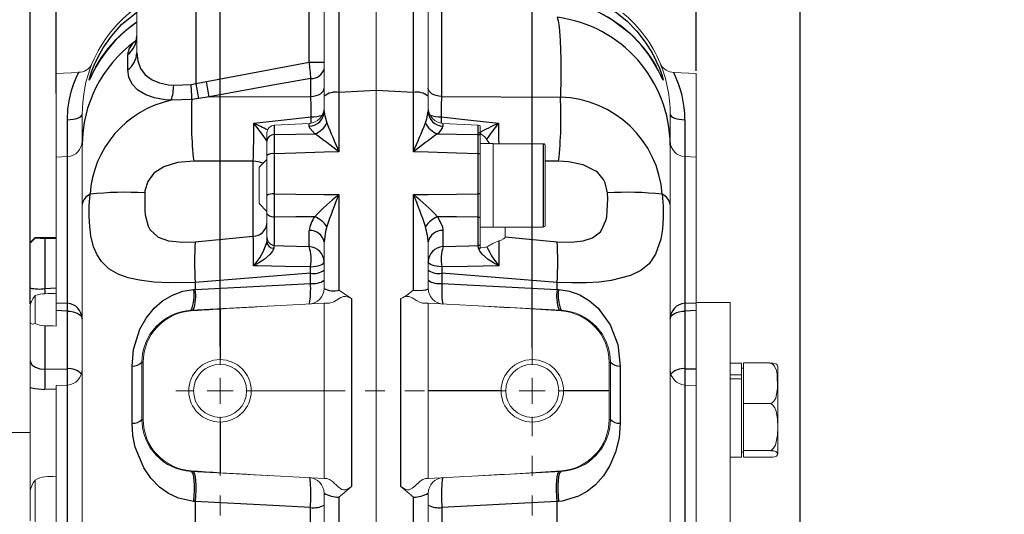
# Model space of a CAD drawing. Units: millimetres. Extents: x 0 to 1791, y 0 to 1260.
# Drawn here: x 895 to 1084, y 629 to 724 of the extents above; entities that cross this region are included whole.
import ezdxf

# ---------------------------------------------------------------- set-up
doc = ezdxf.new("R2010")
doc.units = ezdxf.units.MM
doc.header["$LTSCALE"] = 3
doc.linetypes.add('SLD-Combinazione-di-due-tratteggi', pattern=[12.7, 6.35, -1.27, 1.27, -1.27, 1.27, -1.27])
doc.linetypes.add('SLD-Solido', pattern=[0])
doc.layers.add('BORDI-TANGENTI', color=3, linetype='SLD-Solido')
doc.layers.add('QUOTE', color=5, linetype='SLD-Solido')
doc.styles.add('SLDTEXTSTYLE0', font='TXT', dxfattribs={"width": 0.75})
doc.dimstyles.new('SLDDIMSTYLE0', dxfattribs={"dimtxt": 16.8, "dimasz": 7.5, "dimexe": 0, "dimexo": 0.0625, "dimgap": 4.2, "dimtad": 1, "dimtoh": 1, "dimrnd": 1e-09, "dimzin": 12, "dimdsep": 46, "dimtxsty": 'SLDTEXTSTYLE0', "dimsah": 1, "dimcen": 0.09, "dimadec": 0, "dimazin": 0, "dimtfac": 1, "dimtofl": 0, "dimtmove": 0, "dimatfit": 3, "dimfxl": 0, "dimfrac": 2, "dimtolj": 1, "dimtzin": 12, "dimarcsym": 0})
doc.dimstyles.new('SLDDIMSTYLE1', dxfattribs={"dimtxt": 16.8, "dimasz": 7.5, "dimexe": 0, "dimexo": 0.0625, "dimgap": 4.2, "dimtad": 1, "dimtoh": 1, "dimrnd": 1e-09, "dimzin": 12, "dimdsep": 46, "dimtxsty": 'SLDTEXTSTYLE0', "dimsah": 1, "dimcen": 0.09, "dimadec": 0, "dimazin": 0, "dimtfac": 1, "dimtofl": 0, "dimtmove": 0, "dimatfit": 3, "dimfxl": 0, "dimfrac": 2, "dimtolj": 1, "dimtzin": 12, "dimarcsym": 0})

# ---------------------------------------------------------------- blocks, each defined once
blk = doc.blocks.new('*D33')
at = {"layer": 'QUOTE'}
for p, q in [((897.1, 681.14), (897.1, 997.78)), ((993.6, 660.51), (993.6, 997.78)), ((897.1, 994.78), (993.6, 994.78))]:
    blk.add_line(p, q, dxfattribs=at)
for points in [[(897.1, 994.78), (904.6, 993.85), (904.6, 995.71)], [(993.6, 994.78), (986.1, 995.71), (986.1, 993.85)]]:
    blk.add_solid(points, dxfattribs=at)
at = {"layer": 'QUOTE', "insert": (917.5, 1016.43), "char_height": 16.8, "attachment_point": 1, "style": 'SLDTEXTSTYLE0'}
blk.add_mtext('96,50', dxfattribs=at)
blk = doc.blocks.new('*D34')
at = {"layer": 'QUOTE'}
for p, q in [((897.1, 681.91), (897.1, 1033.78)), ((1025.1, 713.89), (1025.1, 1033.78)), ((897.1, 1030.78), (1025.1, 1030.78))]:
    blk.add_line(p, q, dxfattribs=at)
for points in [[(897.1, 1030.78), (904.6, 1029.85), (904.6, 1031.71)], [(1025.1, 1030.78), (1017.6, 1031.71), (1017.6, 1029.85)]]:
    blk.add_solid(points, dxfattribs=at)
at = {"layer": 'QUOTE', "insert": (944.98, 1052.43), "char_height": 16.8, "attachment_point": 1, "style": 'SLDTEXTSTYLE0'}
blk.add_mtext('128', dxfattribs=at)
blk = doc.blocks.new('*D35')
at = {"layer": 'QUOTE'}
for p, q in [((933.6, 660.83), (933.6, 961.78)), ((993.6, 661.83), (993.6, 961.78)), ((933.6, 958.78), (993.6, 958.78))]:
    blk.add_line(p, q, dxfattribs=at)
for points in [[(933.6, 958.78), (941.1, 957.85), (941.1, 959.71)], [(993.6, 958.78), (986.1, 959.71), (986.1, 957.85)]]:
    blk.add_solid(points, dxfattribs=at)
at = {"layer": 'QUOTE', "insert": (950.99, 980.43), "char_height": 16.8, "attachment_point": 1, "style": 'SLDTEXTSTYLE0'}
blk.add_mtext('60', dxfattribs=at)
blk = doc.blocks.new('*D36')
at = {"layer": 'QUOTE'}
for p, q in [((897.1, 681.14), (897.1, 961.78)), ((933.6, 662.03), (933.6, 961.78)), ((897.1, 958.78), (831.72, 958.78)), ((897.1, 958.78), (933.6, 958.78))]:
    blk.add_line(p, q, dxfattribs=at)
for points in [[(897.1, 958.78), (904.6, 957.85), (904.6, 959.71)], [(933.6, 958.78), (926.1, 959.71), (926.1, 957.85)]]:
    blk.add_solid(points, dxfattribs=at)
at = {"layer": 'QUOTE', "insert": (836.48, 980.43), "char_height": 16.8, "attachment_point": 1, "style": 'SLDTEXTSTYLE0'}
blk.add_mtext('36,50', dxfattribs=at)
blk = doc.blocks.new('*D37')
at = {"layer": 'QUOTE'}
for p, q in [((897.1, 681.39), (897.1, 796.17)), ((902.1, 709.48), (902.1, 796.17)), ((897.1, 793.17), (853.44, 793.17)), ((897.1, 793.17), (902.1, 793.17)), ((902.1, 793.17), (909.6, 793.17))]:
    blk.add_line(p, q, dxfattribs=at)
for points in [[(897.1, 793.17), (889.6, 794.1), (889.6, 792.24)], [(902.1, 793.17), (909.6, 792.24), (909.6, 794.1)]]:
    blk.add_solid(points, dxfattribs=at)
at = {"layer": 'QUOTE', "insert": (858.2, 814.83), "char_height": 16.8, "attachment_point": 1, "style": 'SLDTEXTSTYLE0'}
blk.add_mtext('5', dxfattribs=at)
blk = doc.blocks.new('*D38')
at = {"layer": 'QUOTE'}
for p, q in [((892.1, 800.67), (892.1, 833.52)), ((897.1, 681.39), (897.1, 833.52)), ((892.1, 830.52), (853.44, 830.52)), ((892.1, 830.52), (897.1, 830.52)), ((897.1, 830.52), (904.6, 830.52)), ((892.1, 642.67), (892.1, 785.67))]:
    blk.add_line(p, q, dxfattribs=at)
for points in [[(892.1, 830.52), (884.6, 831.45), (884.6, 829.59)], [(897.1, 830.52), (904.6, 829.59), (904.6, 831.45)]]:
    blk.add_solid(points, dxfattribs=at)
at = {"layer": 'QUOTE', "insert": (858.2, 852.18), "char_height": 16.8, "attachment_point": 1, "style": 'SLDTEXTSTYLE0'}
blk.add_mtext('5', dxfattribs=at)
blk = doc.blocks.new('*D40')
at = {"layer": 'QUOTE'}
for p, q in [((716.6, 681.78), (590.43, 681.78)), ((593.43, 476.78), (593.43, 681.78)), ((769.6, 681.78), (746.6, 681.78)), ((859.6, 681.78), (799.6, 681.78)), ((741.55, 476.78), (590.43, 476.78)), ((895.6, 476.78), (771.55, 476.78))]:
    blk.add_line(p, q, dxfattribs=at)
for points in [[(593.43, 681.78), (592.5, 674.28), (594.36, 674.28)], [(593.43, 476.78), (594.36, 484.28), (592.5, 484.28)]]:
    blk.add_solid(points, dxfattribs=at)
at = {"layer": 'QUOTE', "char_height": 16.8, "attachment_point": 1, "rotation": 90, "style": 'SLDTEXTSTYLE0'}
for s, insert in [('205', (571.77, 575.07)), ('%%c', (571.77, 549.75))]:
    blk.add_mtext(s, dxfattribs=dict(at, insert=insert))
blk = doc.blocks.new('*D49')
at = {"layer": 'QUOTE'}
for p, q in [((779.6, 582.28), (779.6, 1033.78)), ((897.1, 669.02), (897.1, 1033.78)), ((779.6, 1030.78), (897.1, 1030.78))]:
    blk.add_line(p, q, dxfattribs=at)
for points in [[(779.6, 1030.78), (787.1, 1029.85), (787.1, 1031.71)], [(897.1, 1030.78), (889.6, 1031.71), (889.6, 1029.85)]]:
    blk.add_solid(points, dxfattribs=at)
at = {"layer": 'QUOTE', "insert": (807.83, 1052.43), "char_height": 16.8, "attachment_point": 1, "style": 'SLDTEXTSTYLE0'}
blk.add_mtext('117,50', dxfattribs=at)
blk = doc.blocks.new('*D50')
at = {"layer": 'QUOTE'}
for p, q in [((1025.1, 713.84), (1025.1, 1033.78)), ((1045.1, 491.8), (1045.1, 1033.78)), ((1025.1, 1030.78), (1045.1, 1030.78)), ((1045.1, 1030.78), (1084.31, 1030.78))]:
    blk.add_line(p, q, dxfattribs=at)
for points in [[(1025.1, 1030.78), (1032.6, 1029.85), (1032.6, 1031.71)], [(1045.1, 1030.78), (1037.6, 1031.71), (1037.6, 1029.85)]]:
    blk.add_solid(points, dxfattribs=at)
at = {"layer": 'QUOTE', "insert": (1054.72, 1052.43), "char_height": 16.8, "attachment_point": 1, "style": 'SLDTEXTSTYLE0'}
blk.add_mtext('20', dxfattribs=at)
blk = doc.blocks.new('SW_CENTERMARKSYMBOL_19')
at = {"color": 0, "linetype": 'SLD-Combinazione-di-due-tratteggi', "lineweight": 0}
for p, q in [((0, 5), (0, 8.94)), ((60, 5), (60, 8.58)), ((0, 0), (0, 2.5)), ((60, 0), (60, 2.5)), ((-5, 0), (-8.5, 0)), ((0, 0), (-2.5, 0)), ((0, 0), (0, -2.5)), ((0, 0), (2.5, 0)), ((5, 0), (55, 0)), ((60, 0), (57.5, 0)), ((60, 0), (60, -2.5)), ((60, 0), (62.5, 0)), ((65, 0), (68.5, 0)), ((0, -313.5), (0, -5)), ((60, -313.5), (60, -5))]:
    blk.add_line(p, q, dxfattribs=at)

msp = doc.modelspace()

# ---------------------------------------------------------------- linework, layer by layer
at = {"color": 7, "linetype": 'SLD-Solido', "lineweight": 15}
for p, q in [((963.598, 710.008), (963.598, 739.965)), ((973.598, 736.66), (973.598, 708.937)), ((953.598, 708.937), (953.598, 730.223)), ((917.598, 717.298), (917.598, 727.931)), ((906.426, 713.504), (902.098, 713.277)), ((1025.098, 713.277), (1020.77, 713.504)), ((902.098, 713.277), (902.098, 697.2)), ((1025.098, 713.277), (1025.098, 697.2)), ((963.598, 710.008), (963.598, 275.996)), ((953.598, 706.019), (953.598, 708.937)), ((973.598, 708.937), (973.598, 706.019)), ((907.098, 699.499), (907.098, 705.491)), ((1020.098, 705.491), (1020.098, 699.499)), ((950.755, 703.705), (944.02, 703.352)), ((983.177, 703.352), (976.441, 703.705)), ((983.598, 701.485), (983.598, 703.268)), ((942.598, 700.29), (942.598, 701.854)), ((942.598, 697.518), (942.598, 700.29)), ((983.598, 697.84), (983.598, 701.485)), ((907.098, 699.499), (907.098, 688.117)), ((986.098, 699.827), (983.598, 699.827)), ((986.098, 683.727), (986.098, 699.827)), ((995.698, 699.777), (986.098, 699.777)), ((996.098, 699.377), (996.098, 684.177)), ((1020.098, 688.117), (1020.098, 699.499)), ((904.255, 697.313), (902.098, 697.2)), ((902.098, 697.2), (902.098, 669.22)), ((942.598, 696.777), (941.098, 695.277)), ((942.598, 689.82), (942.598, 697.518)), ((983.598, 690.13), (983.598, 697.84)), ((1025.098, 697.2), (1022.941, 697.313)), ((1025.098, 697.2), (1025.098, 669.22)), ((941.098, 695.277), (941.098, 688.277)), ((942.598, 686.466), (942.598, 689.82)), ((983.598, 685.721), (983.598, 690.13)), ((907.098, 591.51), (907.098, 688.117)), ((941.098, 688.277), (942.598, 686.777)), ((1020.098, 688.117), (1020.098, 591.51)), ((942.598, 681.747), (942.598, 686.466)), ((983.598, 680.34), (983.598, 685.721)), ((983.598, 683.727), (986.098, 683.727)), ((986.098, 683.777), (995.698, 683.777)), ((988.396, 681.887), (988.396, 683.777)), ((898.098, 681.777), (897.098, 680.777)), ((898.098, 681.636), (898.098, 681.777)), ((902.098, 681.777), (898.098, 681.777)), ((942.598, 680.898), (942.598, 681.747)), ((897.098, 680.728), (897.098, 680.777)), ((897.098, 672.071), (897.098, 680.728)), ((953.598, 671.959), (953.598, 680.902)), ((973.598, 680.902), (973.598, 671.959)), ((983.598, 679.784), (983.598, 680.34)), ((983.598, 679.784), (983.7, 679.787)), ((897.098, 672.071), (897.098, 668.922)), ((898.098, 665.228), (898.098, 670.617)), ((897.098, 665.56), (897.098, 668.713)), ((902.098, 667.726), (902.098, 669.22)), ((928.075, 667.774), (943.979, 668.608)), ((953.598, 669.112), (943.979, 668.608)), ((953.598, 635.443), (953.598, 669.112)), ((973.598, 652.277), (973.598, 669.112)), ((973.598, 669.112), (983.217, 668.608)), ((983.217, 668.608), (999.121, 667.774)), ((1031.598, 669.277), (1025.098, 669.277)), ((1025.098, 667.726), (1025.098, 669.22)), ((1031.598, 669.277), (1031.598, 498.277)), ((902.098, 667.726), (902.098, 664.748)), ((1025.098, 656.511), (1025.098, 667.726)), ((897.098, 658.062), (897.098, 665.56)), ((897.098, 660.907), (897.098, 660.509)), ((897.098, 658.062), (897.098, 652.917)), ((918.598, 646.767), (918.598, 657.788)), ((918.84, 646.767), (918.84, 657.788)), ((1008.356, 657.788), (1008.356, 652.277)), ((1008.598, 657.788), (1008.598, 646.767)), ((1033.798, 657.618), (1031.598, 657.618)), ((1033.798, 655.345), (1033.798, 657.618)), ((1034.198, 656.668), (1033.798, 656.668)), ((1034.198, 657.638), (1034.198, 649.853)), ((1034.198, 657.638), (1039.131, 657.638)), ((1040.798, 640.42), (1040.798, 656.717)), ((1025.098, 656.511), (1025.098, 653.277)), ((1025.098, 653.277), (1025.098, 656.511)), ((1033.798, 655.345), (1031.598, 655.345)), ((1033.798, 655.345), (1033.798, 654.672)), ((897.098, 632.801), (897.098, 652.917)), ((904.255, 653.39), (902.098, 653.277)), ((902.098, 653.277), (902.098, 625.277)), ((1025.098, 653.277), (1022.941, 653.39)), ((1025.098, 653.277), (1025.098, 625.277)), ((1031.598, 654.567), (1033.798, 654.567)), ((1033.798, 639.518), (1033.798, 654.567)), ((973.598, 635.443), (973.598, 652.277)), ((1008.356, 652.277), (1008.356, 646.767)), ((1034.198, 649.853), (1034.198, 640.784)), ((1034.198, 649.853), (1039.131, 649.853)), ((897.098, 644.277), (893.098, 644.277)), ((1033.798, 640.468), (1034.198, 640.468)), ((1034.198, 640.784), (1039.131, 640.784)), ((1034.198, 639.499), (1034.198, 640.784)), ((1031.598, 639.518), (1033.798, 639.518)), ((1034.198, 639.499), (1039.131, 639.499)), ((943.979, 635.947), (928.075, 636.781)), ((943.979, 635.947), (953.598, 635.443)), ((983.217, 635.947), (973.598, 635.443)), ((999.121, 636.781), (983.217, 635.947)), ((898.098, 625.789), (898.098, 635.124)), ((897.098, 627.272), (897.098, 632.734)), ((953.598, 624.687), (953.598, 632.596)), ((973.598, 632.596), (973.598, 624.687))]:
    msp.add_line(p, q, dxfattribs=at)
at = {"color": 7, "linetype": 'SLD-Solido', "lineweight": 15, "flags": 128}
for points in [[(917.593, 720.535), (917.545, 719.971), (917.441, 719.601), (917.381, 719.468), (917.385, 719.475)], [(909.04, 715.299), (909.051, 715.325), (908.92, 715.002), (908.636, 714.248), (908.234, 713.042), (907.837, 711.603), (907.463, 709.795), (907.203, 707.8), (907.098, 705.491)], [(984.818, 700.697), (984.503, 701.144), (983.779, 701.656)], [(984.818, 700.697), (984.828, 700.675), (985.36, 699.827)], [(898.098, 681.636), (897.578, 681.145), (897.237, 680.835), (897.099, 680.727), (897.098, 680.728)], [(987.192, 681.146), (987.589, 681.272), (988.061, 681.482), (988.305, 681.672), (988.391, 681.835), (988.396, 681.887)], [(983.7, 679.787), (984.348, 679.831), (984.843, 679.955)], [(958.86, 670.019), (958.255, 670.281), (957.704, 670.434), (957.291, 670.417), (956.807, 670.229), (955.45, 669.405), (954.662, 669.167)], [(956.441, 671.662), (956.449, 671.654), (958.86, 670.019)], [(972.534, 669.167), (972.061, 669.27), (971.319, 669.654), (970.517, 670.157), (969.967, 670.402), (969.556, 670.44), (969.072, 670.33), (968.336, 670.019)], [(953.598, 669.112), (953.891, 669.127), (954.662, 669.167)], [(972.534, 669.167), (972.832, 669.152), (973.477, 669.118), (973.598, 669.112)], [(898.098, 665.228), (897.578, 665.107), (897.237, 665.202), (897.099, 665.532), (897.098, 665.56)], [(1039.131, 649.853), (1039.422, 649.894), (1039.682, 650.004), (1040.018, 650.276), (1040.386, 650.86), (1040.736, 652.723), (1040.68, 655.436), (1040.537, 656.197), (1040.156, 657.043), (1039.901, 657.329), (1039.555, 657.55), (1039.269, 657.629), (1039.131, 657.638)], [(1040.697, 657.142), (1040.68, 657.274), (1040.537, 657.4), (1040.156, 657.54), (1039.901, 657.587), (1039.555, 657.623), (1039.269, 657.636), (1039.131, 657.638)], [(1039.131, 640.784), (1039.389, 640.821), (1039.646, 640.937), (1039.978, 641.228), (1040.344, 641.85), (1040.713, 643.726), (1040.761, 645.319), (1040.727, 646.872), (1040.478, 648.399), (1040.223, 649.044), (1039.78, 649.605), (1039.499, 649.777), (1039.169, 649.853), (1039.131, 649.853)], [(1039.131, 640.784), (1039.422, 640.777), (1039.682, 640.759), (1040.018, 640.714), (1040.386, 640.618), (1040.736, 640.31), (1040.68, 639.862), (1040.537, 639.737), (1040.156, 639.597), (1039.901, 639.55), (1039.555, 639.513), (1039.269, 639.501), (1039.131, 639.499)], [(954.133, 635.415), (953.704, 635.438), (953.598, 635.443)], [(954.133, 635.415), (954.623, 635.249), (955.218, 634.833), (956.288, 633.855), (957.013, 633.321), (957.339, 633.221), (957.68, 633.237), (958.196, 633.458), (958.86, 633.904)], [(958.86, 633.904), (957.114, 632.441), (956.449, 631.843), (956.441, 631.836)], [(968.336, 633.904), (969.191, 633.356), (969.608, 633.221), (969.958, 633.24), (970.537, 633.543), (971.024, 633.961), (972.039, 634.882), (972.595, 635.261), (973.063, 635.415)], [(970.755, 631.836), (970.747, 631.843), (968.336, 633.904)], [(973.598, 635.443), (973.314, 635.428), (973.063, 635.415)]]:
    msp.add_lwpolyline(points, dxfattribs=at)
at = {"color": 7, "linetype": 'SLD-Solido', "lineweight": 15}
for centre, radius in [((933.598, 652.277), 6), ((933.598, 652.277), 5.1), ((993.598, 652.277), 6), ((993.598, 652.277), 5.1)]:
    msp.add_circle(centre, radius, dxfattribs=at)
for centre, radius, start, end in [((995.092, 702.026), 25.686, 29.36581, 82.59428), ((932.098, 705.639), 25, 125.45054, 157.27172), ((995.098, 705.639), 25, 22.73599, 50.4697), ((931.816, 702.18), 25.367, 124.09018, 151.09134), ((994.181, 705.455), 25.917, 0.07862, 22.32201), ((906.467, 716.246), 2.714, 269.16779, 332.49728), ((1020.821, 716.387), 2.866, 209.17514, 269.07815), ((950.598, 706.701), 3, 273, 0), ((976.598, 706.701), 3, 180, 267), ((944.098, 701.854), 1.5, 93, 180), ((983.098, 701.854), 1.5, 70.52878, 87), ((904.098, 700.309), 3, 273, 0), ((1023.098, 700.309), 3, 180, 267), ((995.698, 699.377), 0.4, 0, 90), ((995.698, 684.177), 0.4, 270, 0), ((900.016, 724.509), 42.916, 267.43794, 269.89929), ((995.924, 661.01), 21.948, 113.44465, 120.32507), ((950.598, 671.959), 3, 273, 0), ((976.598, 671.959), 3, 180, 267), ((901.173, 667.787), 4.179, 137.37871, 167.19608), ((899.921, 665.943), 5.017, 89.76874, 111.30567), ((963.366, 679.938), 11.095, 296.61578, 311.75938), ((928.598, 657.788), 10, 93, 180), ((928.714, 657.803), 9.874, 93.92894, 180.08956), ((998.598, 657.788), 10, 0, 87), ((998.478, 657.799), 9.878, 359.93572, 86.04579), ((900.006, 669.38), 4.569, 245.31777, 269.18325), ((933.598, 652.277), 6, 90, 270), ((933.598, 652.277), 6, 270, 90), ((993.598, 652.277), 6, 0, 180), ((1039.131, 656.717), 1.667, 0, 15.1282), ((904.098, 656.386), 3, 273, 0), ((1023.098, 656.386), 3, 180, 267), ((993.598, 652.277), 6, 180, 0), ((928.598, 646.767), 10, 180, 267), ((928.719, 646.756), 9.878, 179.93575, 266.04576), ((998.598, 646.767), 10, 273, 0), ((998.482, 646.752), 9.874, 273.92906, 0.08944), ((1039.131, 640.42), 1.667, 344.92486, 0), ((900.032, 632.51), 3.251, 91.6065, 126.50546), ((901.189, 632.426), 4.103, 138.89037, 175.70136), ((950.598, 632.596), 3, 0, 87), ((976.598, 632.596), 3, 93, 180)]:
    msp.add_arc(centre, radius, start, end, dxfattribs=at)
for centre, major_axis, ratio, start_param, end_param in [((782.611, 579.277), (1955.817, 0), 0.0524078, 1.5096652, 1.5107701), ((782.611, 579.277), (1955.815, 51.356), 0.0453553, 1.5084743, 1.5095792), ((944.136, 665.612), (57.322, 3.004), 0.0522644, 1.7529474, 1.852734), ((944.136, 665.612), (57.322, 3.004), 0.0522644, 1.5707963, 1.7529474), ((983.06, 665.612), (57.322, -3.004), 0.0522644, 1.2888587, 1.5707963), ((782.611, 579.277), (1955.815, -51.356), 0.0453553, 1.5108561, 1.511961), ((782.611, 579.277), (1955.815, 88.828), 0.02615, 1.5084775, 1.5095824), ((944.136, 638.943), (-57.322, 3.004), 0.0522644, 1.2888587, 1.3886452), ((944.136, 638.943), (-57.322, 3.004), 0.0522644, 1.3886452, 1.5707963), ((983.06, 638.943), (-57.322, -3.004), 0.0522644, 1.5707963, 1.852734)]:
    msp.add_ellipse(centre, major_axis=major_axis, ratio=ratio, start_param=start_param, end_param=end_param, dxfattribs=at)
at = {"layer": 'BORDI-TANGENTI'}
for p, q in [((950.755, 715.502), (950.755, 729.519)), ((928.97, 728.377), (928.97, 711.349)), ((917.133, 719.382), (917.598, 719.844)), ((915.848, 714.013), (915.848, 716.924)), ((930.973, 711.743), (950.755, 715.502)), ((950.755, 715.502), (953.598, 715.502)), ((928.97, 711.349), (930.973, 711.743)), ((951.057, 708.862), (951.067, 712.358)), ((924.701, 711.032), (928.035, 711.155)), ((928.035, 711.155), (928.97, 711.349)), ((956.441, 709.659), (956.441, 698.26)), ((970.755, 698.26), (970.755, 709.659)), ((928.174, 708.32), (924.233, 708.154)), ((929.494, 708.479), (928.174, 708.32)), ((931.489, 708.791), (929.494, 708.479)), ((931.489, 708.791), (951.057, 708.862)), ((976.14, 708.862), (998.996, 708.737)), ((904.255, 697.313), (904.255, 704.403)), ((1022.941, 704.403), (1022.941, 697.313)), ((944.02, 703.352), (944.02, 701.555)), ((950.755, 703.16), (950.755, 703.705)), ((976.441, 703.705), (976.441, 703.16)), ((983.177, 701.555), (983.177, 703.352)), ((995.698, 699.777), (995.698, 683.777)), ((904.255, 669.11), (904.255, 697.313)), ((939.99, 696.427), (928.53, 696.445)), ((939.99, 681.999), (939.99, 696.427)), ((944.02, 697.859), (944.02, 690.149)), ((983.177, 690.149), (983.177, 697.859)), ((998.666, 696.445), (996.098, 696.442)), ((1022.941, 697.313), (1022.941, 669.11)), ((956.441, 690.038), (956.441, 671.662)), ((970.755, 671.662), (970.755, 690.038)), ((944.02, 685.677), (944.02, 680.256)), ((983.177, 680.256), (983.177, 685.677)), ((950.755, 680.012), (950.755, 683.085)), ((976.441, 683.085), (976.441, 680.012)), ((899.941, 681.593), (899.941, 671.972)), ((928.835, 680.961), (939.99, 681.999)), ((988.396, 681.887), (998.361, 680.961)), ((950.99, 674.882), (951.004, 676.154)), ((976.192, 676.154), (976.206, 674.882)), ((950.99, 674.882), (928.835, 673.119)), ((950.99, 672.94), (950.99, 674.882)), ((976.206, 674.882), (976.206, 672.94)), ((998.361, 673.119), (976.206, 674.882)), ((899.941, 671.972), (902.098, 672.075)), ((928.527, 671.765), (928.835, 671.782)), ((928.835, 673.119), (928.835, 671.782)), ((998.361, 671.782), (998.361, 673.119)), ((998.361, 671.782), (998.669, 671.765)), ((958.86, 670.019), (958.86, 633.904)), ((968.336, 633.904), (968.336, 670.019)), ((902.098, 669.22), (904.255, 669.11)), ((933.598, 668.014), (933.598, 658.277)), ((1022.941, 669.11), (1025.098, 669.22)), ((904.255, 667.616), (902.098, 667.726)), ((904.255, 656.543), (904.255, 667.616)), ((1025.098, 667.726), (1022.941, 667.616)), ((1022.941, 667.616), (1022.941, 656.543)), ((899.941, 664.811), (899.941, 656.479)), ((916.681, 646.08), (916.681, 657.052)), ((918.598, 657.788), (918.84, 657.788)), ((1008.356, 657.788), (1008.598, 657.788)), ((1010.515, 657.052), (1010.515, 646.08)), ((899.941, 656.479), (904.255, 656.543)), ((1022.941, 656.543), (1025.098, 656.511)), ((904.255, 625.164), (904.255, 653.39)), ((1022.941, 653.39), (1022.941, 625.164)), ((902.098, 652.58), (899.941, 652.546)), ((987.598, 652.277), (973.598, 652.277)), ((1008.356, 652.277), (999.598, 652.277)), ((918.598, 646.767), (918.84, 646.767)), ((933.598, 646.277), (933.598, 636.541)), ((1008.356, 646.767), (1008.598, 646.767)), ((928.835, 630.993), (928.527, 631.014)), ((928.835, 630.993), (928.835, 626.528)), ((956.441, 631.836), (956.441, 616.653)), ((970.755, 616.653), (970.755, 631.836)), ((998.669, 631.014), (998.361, 630.993)), ((998.361, 626.908), (998.361, 630.993)), ((950.99, 625.797), (950.99, 629.841)), ((976.206, 629.841), (976.206, 626.204))]:
    msp.add_line(p, q, dxfattribs=at)
at = {"layer": 'BORDI-TANGENTI', "flags": 128}
for points in [[(956.441, 739.629), (956.424, 738.011), (956.414, 735.389), (956.409, 731.772), (956.409, 727.245), (956.415, 721.95), (956.423, 717.104), (956.435, 711.93), (956.441, 709.659)], [(970.755, 709.659), (970.772, 716.522), (970.782, 722.391), (970.787, 727.632), (970.787, 732.087), (970.781, 735.638), (970.773, 737.805), (970.761, 739.246), (970.755, 739.629)], [(976.206, 726.746), (976.167, 725.379), (976.14, 722.94), (976.125, 719.479), (976.124, 715.108), (976.134, 710.518), (976.14, 708.862)], [(1003.703, 728.329), (1004.871, 727.861), (1007.321, 726.64), (1009.593, 725.175), (1011.767, 723.397), (1013.667, 721.453), (1015.32, 719.341), (1016.639, 717.244), (1017.434, 715.701), (1018.033, 714.321), (1018.441, 713.21), (1018.685, 712.418), (1018.775, 712.02), (1018.712, 712.055), (1018.298, 712.928), (1017.801, 713.935), (1017.112, 715.182), (1016.047, 716.833), (1014.463, 718.855), (1012.509, 720.868), (1008.797, 723.704), (1006.458, 725.01), (1003.954, 726.084), (1001.202, 726.928), (998.361, 727.469)], [(917.598, 723.179), (915.429, 721.524), (913.529, 719.732), (911.876, 717.814), (910.557, 715.951), (909.763, 714.62), (909.163, 713.477), (908.755, 712.622), (908.511, 712.104), (908.421, 711.996), (908.485, 712.321), (908.898, 713.622), (909.395, 714.883), (910.084, 716.359), (911.149, 718.244), (912.733, 720.493), (914.687, 722.689), (917.598, 725.073)], [(998.361, 724.108), (998.57, 723.404), (998.746, 722.298), (998.951, 719.686), (999.055, 716.012), (999.058, 712.637), (998.996, 708.737)], [(917.133, 719.382), (917.565, 719.717), (917.598, 719.748)], [(917.598, 717.298), (917.77, 715.707), (918.311, 714.253), (919.229, 713.04), (920.556, 712.069), (921.989, 711.485), (923.675, 711.127), (924.701, 711.032)], [(904.255, 704.403), (904.364, 706.458), (904.664, 708.377), (905.069, 709.999), (905.527, 711.379), (905.963, 712.463), (906.296, 713.194), (906.441, 713.491), (906.428, 713.465)], [(924.233, 708.154), (923.022, 708.257), (921.033, 708.614), (919.34, 709.18), (917.778, 710.097), (916.69, 711.234), (916.053, 712.563), (915.848, 714.013)], [(951.067, 712.358), (943.773, 711.041), (931.489, 708.791)], [(951.057, 708.862), (951.572, 708.931), (952.057, 709.047), (952.496, 709.209), (952.876, 709.409), (953.184, 709.642), (953.412, 709.902), (953.551, 710.178), (953.598, 710.464)], [(963.598, 710.008), (961.233, 709.893), (956.441, 709.659)], [(970.755, 709.659), (965.963, 709.893), (963.598, 710.008)], [(976.14, 708.862), (975.624, 708.931), (975.139, 709.047), (974.7, 709.209), (974.32, 709.409), (974.012, 709.642), (973.784, 709.902), (973.645, 710.178), (973.598, 710.464)], [(951.088, 704.94), (951.079, 706.944), (951.057, 708.862)], [(976.14, 708.862), (976.117, 706.999), (976.108, 704.94)], [(953.598, 706.019), (953.657, 705.394), (954.116, 703.804)], [(973.08, 703.804), (973.342, 704.573), (973.598, 706.019)], [(904.255, 704.403), (904.817, 704.433), (905.354, 704.502), (905.845, 704.605), (906.274, 704.741), (906.625, 704.904), (906.884, 705.087), (907.044, 705.285), (907.098, 705.491)], [(940.09, 703.725), (945.343, 704.34), (951.088, 704.94)], [(976.108, 704.94), (981.202, 704.411), (987.106, 703.725)], [(1020.098, 705.491), (1020.152, 705.285), (1020.312, 705.087), (1020.571, 704.904), (1020.922, 704.741), (1021.351, 704.605), (1021.842, 704.502), (1022.379, 704.433), (1022.941, 704.403)], [(951.791, 701.715), (950.874, 702.774), (950.755, 703.16)], [(987.106, 703.725), (987.129, 700.646), (987.143, 699.777)], [(944.02, 701.555), (948.133, 701.64), (951.791, 701.715)], [(975.405, 701.715), (979.063, 701.64), (983.177, 701.555)], [(956.441, 698.26), (953.598, 698.17), (948.133, 697.994), (944.02, 697.859)], [(983.177, 697.859), (979.063, 697.994), (973.598, 698.17), (970.755, 698.26)], [(928.53, 696.445), (925.431, 696.173), (922.77, 695.368), (920.874, 694.128), (919.72, 692.559), (919.174, 690.709), (919.13, 690.331)], [(1008.067, 690.331), (1007.595, 692.295), (1007.298, 692.898), (1006.105, 694.323), (1005.833, 694.541), (1003.406, 695.762), (1000.587, 696.342), (998.666, 696.445)], [(928.835, 673.119), (923.869, 673.036), (920.894, 673.19), (918.143, 673.535), (915.947, 674.03), (914.009, 674.734), (912.24, 675.766), (910.818, 677.126), (909.958, 678.436), (909.302, 679.99), (908.785, 682.1), (908.556, 683.877), (908.45, 685.8), (908.467, 687.915), (908.616, 690.068)], [(919.13, 690.331), (919.114, 686.917), (919.211, 686.097), (919.814, 683.943), (920.187, 683.271), (921.718, 681.85), (923.703, 681.13), (926.451, 680.858), (928.835, 680.961)], [(944.02, 690.149), (948.133, 690.111), (953.598, 690.062), (956.441, 690.038)], [(970.755, 690.038), (973.598, 690.062), (979.063, 690.111), (983.177, 690.149)], [(998.361, 680.961), (1001.043, 680.863), (1003.364, 681.103), (1005.144, 681.674), (1006.703, 682.861), (1006.841, 683.034), (1007.763, 685.013), (1007.922, 685.721), (1008.139, 689.173), (1008.067, 690.331)], [(1018.581, 690.068), (1018.734, 687.783), (1018.739, 685.546), (1018.59, 683.383), (1018.279, 681.421), (1017.299, 678.552), (1016.028, 676.722), (1014.444, 675.414), (1012.491, 674.443), (1008.784, 673.49), (1006.447, 673.202), (1003.947, 673.053), (1001.198, 673.027), (998.361, 673.119)], [(944.02, 685.677), (943.738, 685.699), (943.47, 685.748), (943.224, 685.824), (943.01, 685.922), (942.835, 686.04), (942.705, 686.173), (942.625, 686.317), (942.598, 686.466)], [(951.791, 685.752), (948.133, 685.717), (944.02, 685.677)], [(983.177, 685.677), (979.063, 685.717), (975.405, 685.752)], [(975.405, 685.752), (976.322, 683.901), (976.441, 683.085)], [(954.116, 683.887), (953.854, 682.902), (953.598, 680.902)], [(973.598, 680.902), (973.539, 681.798), (973.08, 683.887)], [(943.911, 679.694), (943.758, 679.235), (943.691, 679.12), (943.175, 678.478), (942.058, 677.54), (941.074, 676.899), (940.024, 676.313), (940.012, 676.307)], [(944.02, 680.256), (943.946, 679.993), (943.911, 679.694)], [(944.02, 680.256), (945.883, 680.184), (950.755, 680.012)], [(976.441, 680.012), (981.378, 680.186), (983.177, 680.256)], [(983.285, 679.694), (983.221, 680.144), (983.177, 680.256)], [(987.184, 676.307), (987.172, 676.313), (986.122, 676.899), (985.138, 677.54), (984.021, 678.478), (983.505, 679.12), (983.439, 679.235), (983.285, 679.694)], [(987.192, 681.146), (987.177, 678.518), (987.184, 676.307)], [(951.004, 676.154), (946.135, 676.204), (940.871, 676.289), (940.012, 676.307)], [(951.004, 676.154), (951.528, 676.191), (952.022, 676.255), (952.47, 676.345), (952.858, 676.458), (953.174, 676.59), (953.407, 676.737), (953.55, 676.895), (953.598, 677.057)], [(976.192, 676.154), (975.668, 676.191), (975.174, 676.255), (974.726, 676.345), (974.338, 676.458), (974.022, 676.59), (973.789, 676.737), (973.646, 676.895), (973.598, 677.057)], [(987.184, 676.307), (981.125, 676.204), (976.192, 676.154)], [(899.981, 670.927), (899.964, 671.425), (899.941, 671.972)], [(916.681, 657.052), (916.97, 660.235), (918.213, 664.171), (919.406, 666.285), (920.921, 668.155), (922.565, 669.586), (924.434, 670.704), (926.424, 671.431), (928.527, 671.765)], [(928.835, 671.782), (938.746, 672.3), (950.99, 672.94)], [(970.755, 671.662), (971.693, 671.604), (972.538, 671.615), (973.174, 671.697), (973.535, 671.843), (973.598, 671.959)], [(976.206, 672.94), (976.204, 671.337), (976.246, 670.076), (976.328, 669.252), (976.425, 668.968), (976.441, 668.963)], [(976.206, 672.94), (983.509, 672.558), (998.361, 671.782)], [(998.669, 671.765), (1000.746, 671.438), (1002.713, 670.728), (1004.592, 669.614), (1006.246, 668.185), (1008.593, 664.956), (1010.022, 661.187), (1010.515, 657.052)], [(904.255, 667.616), (904.817, 667.575), (905.354, 667.481), (905.845, 667.338), (906.274, 667.151), (906.625, 666.927), (906.884, 666.674), (907.044, 666.401), (907.098, 666.118)], [(1020.098, 666.118), (1020.152, 666.401), (1020.312, 666.674), (1020.571, 666.927), (1020.922, 667.151), (1021.351, 667.338), (1021.842, 667.481), (1022.379, 667.575), (1022.941, 667.616)], [(897.098, 658.062), (897.143, 657.772), (897.481, 657.237), (898.111, 656.804), (898.963, 656.536), (899.941, 656.479)], [(897.098, 652.917), (897.984, 652.705), (899.941, 652.546)], [(928.527, 631.014), (925.606, 631.634), (923.679, 632.554), (921.982, 633.774), (920.305, 635.492), (918.942, 637.464), (917.296, 641.441), (916.839, 643.714), (916.681, 646.08)], [(1010.515, 646.08), (1010.29, 643.254), (1009.605, 640.466), (1008.496, 637.897), (1007.256, 635.956), (1005.728, 634.237), (1004.218, 633.005), (1002.502, 632.014), (999.331, 631.079), (998.669, 631.014)], [(928.075, 636.781), (928.231, 636.657), (928.368, 636.31), (928.479, 635.755), (928.56, 635.018), (928.607, 634.132), (928.617, 633.139), (928.59, 632.083), (928.527, 631.014)], [(928.444, 636.761), (928.587, 636.639), (928.711, 636.292), (928.812, 635.737), (928.883, 634.999), (928.922, 634.113), (928.926, 633.119), (928.897, 632.063), (928.835, 630.993)], [(998.361, 630.993), (998.299, 632.063), (998.27, 633.119), (998.275, 634.113), (998.313, 634.999), (998.385, 635.737), (998.485, 636.292), (998.609, 636.639), (998.752, 636.761)], [(998.669, 631.014), (998.606, 632.083), (998.579, 633.139), (998.589, 634.132), (998.636, 635.018), (998.717, 635.755), (998.828, 636.31), (998.965, 636.657), (999.121, 636.781)], [(950.99, 629.841), (951.041, 631.662), (951.037, 633.208), (950.983, 634.473), (950.885, 635.302), (950.78, 635.582), (950.755, 635.592)], [(976.441, 635.592), (976.421, 635.585), (976.296, 635.223), (976.205, 634.351), (976.157, 633.066), (976.157, 631.503), (976.206, 629.841)], [(950.99, 629.841), (943.71, 630.22), (928.835, 630.993)], [(998.361, 630.993), (988.473, 630.479), (976.206, 629.841)]]:
    msp.add_lwpolyline(points, dxfattribs=at)
at = {"layer": 'BORDI-TANGENTI'}
for centre, radius, start, end in [((995.216, 699.425), 24.883, 0.17097, 82.73736), ((931.862, 699.474), 24.764, 126.49614, 179.943), ((912.938, 720.564), 4.661, 308.64453, 359.64948), ((919.475, 716.593), 3.642, 130.0148, 174.78715), ((913.486, 717.38), 4.113, 305.0497, 358.85759), ((813.998, 700.332), 137.595, 5.01376, 6.32944), ((951.226, 714.792), 2.44, 266.27288, 346.44638), ((1002.345, 704.256), 20.596, 0.40792, 26.55707), ((852.902, 696.574), 79.531, 8.83584, 10.99521), ((913.938, 711.304), 10.766, 342.98943, 358.55441), ((895.871, 708.162), 32.303, 0.2806, 5.31585), ((849.959, 695.434), 80.598, 9.31434, 11.38848), ((955.803, 706.209), 3.508, 79.52905, 128.95093), ((971.393, 706.209), 3.508, 51.04907, 100.47095), ((928.389, 688.779), 19.816, 102.10733, 176.26886), ((1003.363, 704.635), 75.28, 177.1939, 186.2458), ((924.903, 704.576), 74.21, 353.7096, 3.21397), ((998.47, 688.578), 20.166, 4.23913, 88.50595), ((950.673, 706.085), 2.925, 271.60123, 358.72293), ((976.523, 706.085), 2.925, 181.27707, 268.39877), ((951.142, 711.181), 6.242, 269.50934, 289.78902), ((937.045, 703.772), 14.091, 359.90754, 4.7517), ((976.054, 711.181), 6.242, 250.21098, 270.49066), ((990.151, 703.772), 14.091, 175.2483, 180.09246), ((603.985, 704.697), 336.107, 358.59016, 359.83439), ((905.346, 628.023), 83.295, 63.32241, 65.3468), ((912.15, 680.495), 36.336, 33.07424, 39.74124), ((950.643, 705.33), 3.794, 287.61494, 336.27083), ((1263.807, 830.422), 334.575, 202.23735, 203.26685), ((663.389, 830.422), 334.575, 336.73315, 337.76265), ((976.553, 705.33), 3.794, 203.72917, 252.38506), ((973.504, 704.171), 3.106, 307.7386, 341.01031), ((1003.076, 667.445), 39.64, 113.75877, 119.91186), ((1047.314, 655.853), 76.92, 141.51154, 144.33857), ((943.977, 700.172), 1.384, 88.25026, 175.10161), ((1175.241, 699.707), 231.229, 179.54204, 180.45796), ((847.731, 556.793), 178.412, 52.45961, 54.32), ((1079.465, 556.793), 178.412, 125.68, 127.54039), ((685.79, 699.707), 297.392, 359.64393, 0.35607), ((983.101, 699.813), 1.744, 73.43423, 87.51444), ((983.1, 700.319), 1.5, 63.07295, 70.59367), ((939.897, 691.35), 5.078, 67.31155, 88.95407), ((943.698, 696.067), 1.821, 79.83566, 127.1708), ((983.107, 691.659), 6.201, 85.45831, 89.35772), ((909.669, 687.683), 2.608, 113.83779, 170.42185), ((915.322, 632.23), 58.226, 86.25021, 96.6137), ((943.697, 688.307), 1.87, 80.05664, 125.96826), ((1346.879, 687.913), 402.866, 179.68198, 180.31802), ((981.711, 657.962), 40.835, 128.23174, 137.11447), ((1028.195, 659.404), 78.02, 156.88056, 161.7114), ((899.001, 659.404), 78.02, 18.2886, 23.11944), ((945.485, 657.962), 40.835, 42.88553, 51.76826), ((603.109, 687.913), 380.074, 359.66291, 0.33709), ((983.108, 683.719), 6.43, 85.62608, 89.38605), ((1011.874, 632.23), 58.226, 83.3863, 93.74979), ((1017.527, 687.683), 2.608, 9.57815, 66.16221), ((956.07, 682.555), 5.341, 143.23237, 174.2968), ((949.889, 680.999), 5.12, 34.34601, 68.19112), ((977.307, 680.999), 5.12, 111.80888, 145.65399), ((983.105, 688.394), 2.718, 271.50561, 280.44834), ((939.913, 684.694), 2.696, 271.63355, 354.91334), ((950.994, 680.453), 2.643, 9.77822, 95.17862), ((976.203, 680.453), 2.643, 84.82138, 170.22178), ((729.475, 678.335), 210.547, 359.4481, 0.99703), ((944.094, 681.751), 1.496, 180.12367, 267.14156), ((990.74, 677.04), 62.03, 176.3758, 183.6242), ((932.249, 683.705), 10.723, 316.38147, 344.82539), ((943.929, 681.032), 1.338, 185.73876, 269.22643), ((950.621, 677.038), 2.977, 0.36813, 87.41689), ((941.614, 677.486), 9.483, 351.92871, 15.45229), ((976.575, 677.038), 2.977, 92.58311, 179.63187), ((985.582, 677.486), 9.483, 164.54771, 188.07129), ((983.098, 681.76), 1.506, 272.98277, 289.3868), ((983.107, 681.469), 1.783, 275.72765, 289.42597), ((1002.453, 688.685), 19.655, 206.36743, 219.02959), ((936.456, 677.04), 62.03, 356.3758, 3.6242), ((951.545, 678.384), 3.545, 260.98593, 305.38231), ((975.651, 678.384), 3.545, 234.61769, 279.01407), ((898.74, 678.385), 6.525, 255.42521, 280.60781), ((921.318, 670.561), 7.309, 337.58439, 9.47731), ((920.982, 670.538), 7.951, 339.80373, 9.00068), ((933.684, 671.965), 17.333, 350.02492, 3.22481), ((951.546, 676.469), 3.573, 261.04052, 305.05576), ((955.388, 675.34), 3.826, 242.10139, 285.97158), ((975.65, 676.469), 3.573, 234.94424, 278.95948), ((1006.214, 670.538), 7.951, 170.99932, 200.19627), ((1005.878, 670.561), 7.309, 170.52269, 202.41561), ((904.101, 666.116), 2.997, 0.04204, 87.04789), ((893.197, 668.363), 11.083, 356.13736, 3.86264), ((1023.095, 666.116), 2.997, 92.95211, 179.95796), ((1033.999, 668.363), 11.083, 176.13736, 183.86264), ((928.206, 667.667), 0.169, 140.84628, 184.71603), ((998.99, 667.667), 0.169, 355.28397, 39.15372), ((904.6, 653.419), 3.143, 41.26816, 96.29225), ((916.863, 659.442), 2.397, 265.65421, 316.36007), ((1010.333, 659.442), 2.397, 223.63993, 274.34579), ((865.685, 654.513), 34.312, 356.71457, 3.28543), ((865.61, 654.478), 38.7, 358.39331, 3.05919), ((1022.719, 653.104), 3.446, 86.30276, 136.13683), ((1061.586, 654.478), 38.7, 176.94081, 181.60669), ((916.878, 648.548), 2.476, 265.43774, 313.99029), ((1010.318, 648.548), 2.476, 226.00971, 274.56226), ((928.206, 636.887), 0.169, 175.28509, 219.15261), ((998.99, 636.887), 0.169, 320.84739, 4.71491), ((956.378, 637.295), 5.459, 239.39073, 270.66364), ((970.618, 638.042), 6.208, 271.26111, 298.68452), ((951.563, 634.216), 4.413, 262.53101, 297.45965), ((975.633, 634.216), 4.413, 242.54035, 277.46899)]:
    msp.add_arc(centre, radius, start, end, dxfattribs=at)

# ---------------------------------------------------------------- block references
at = {"color": 1, "linetype": 'SLD-Combinazione-di-due-tratteggi', "lineweight": 0}
msp.add_blockref('SW_CENTERMARKSYMBOL_19', (933.598, 652.277), dxfattribs=at)

# ---------------------------------------------------------------- dimensions: what is measured, and where the dimension line sits
at = {"layer": 'QUOTE'}
for base, p1, p2, dimstyle, picture, middle in [((897.098, 1030.777), (779.598, 579.277), (897.098, 666.018), 'SLDDIMSTYLE0', '*D49', (841.963, 1030.777)), ((1025.098, 1030.777), (897.098, 589.34), (1025.098, 638.495), 'SLDDIMSTYLE0', '*D34', (963.598, 1030.777)), ((1045.098, 1030.777), (1025.098, 406.726), (1045.098, 406.726), 'SLDDIMSTYLE0', '*D50', (1067.132, 1030.777)), ((993.598, 994.777), (897.098, 627.272), (993.598, 729.277), 'SLDDIMSTYLE0', '*D33', (945.424, 994.777)), ((933.598, 958.779), (897.098, 722.837), (933.598, 668.014), 'SLDDIMSTYLE0', '*D36', (864.41, 958.779)), ((993.598, 958.777), (933.598, 668.014), (993.598, 652.277), 'SLDDIMSTYLE0', '*D35', (963.406, 958.777)), ((897.098, 830.524), (892.098, 579.277), (897.098, 642.555), 'SLDDIMSTYLE1', '*D38', (864.41, 830.524)), ((902.098, 793.173), (897.098, 589.34), (902.098, 777.284), 'SLDDIMSTYLE1', '*D37', (864.41, 793.173))]:
    dim = msp.add_linear_dim(base=base, p1=p1, p2=p2, dimstyle=dimstyle, dxfattribs=at)
    dim.commit()
    dim.dimension.update_dxf_attribs({"geometry": picture, "text_midpoint": middle, "dimtype": 160})
dim = msp.add_linear_dim(base=(593.425, 681.777), p1=(898.598, 476.777), p2=(898.098, 681.777), angle=90, text='%%c<>', dimstyle='SLDDIMSTYLE0', dxfattribs=at)
dim.commit()
dim.dimension.update_dxf_attribs({"geometry": '*D40', "text_midpoint": (593.425, 581.027), "dimtype": 160})

doc.saveas('drawing.dxf')
